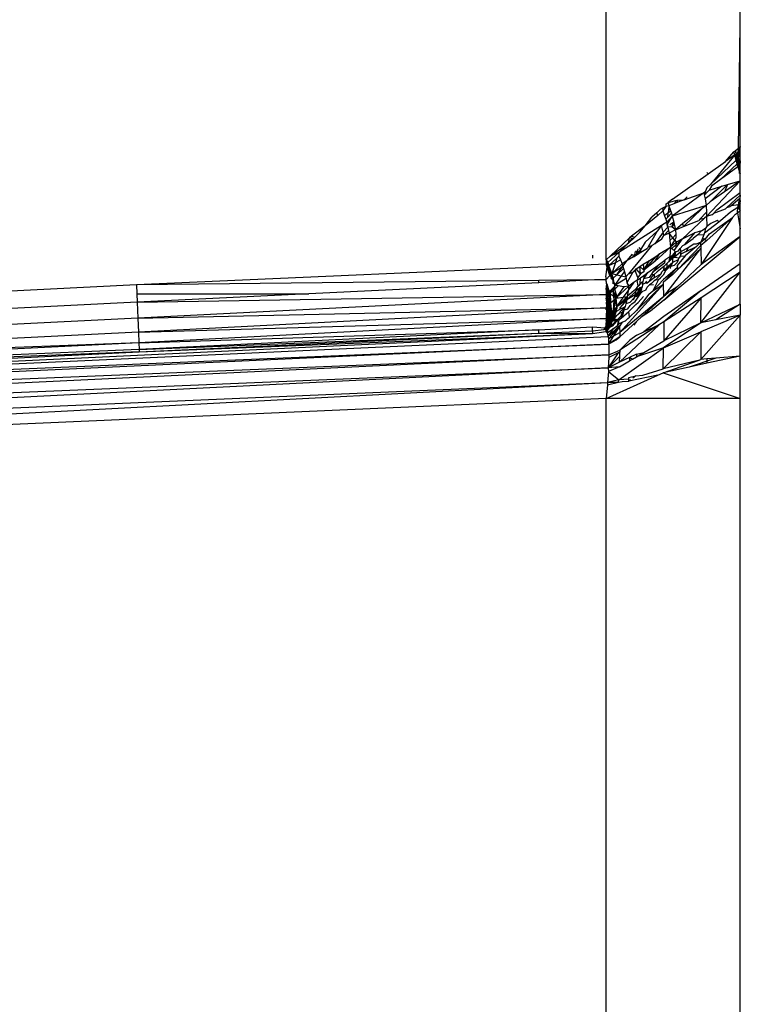
# Model space of a CAD drawing. Units: millimetres. Extents: x -1025 to 1025, y -712 to 712.
# Drawn here: x -80 to -69, y -77 to -62 of the extents above; entities that cross this region are included whole.
import ezdxf

# ---------------------------------------------------------------- set-up
doc = ezdxf.new("R2010")
doc.units = ezdxf.units.MM
doc.header["$LTSCALE"] = 5
doc.header["$MEASUREMENT"] = 0

msp = doc.modelspace()

# ---------------------------------------------------------------- linework, layer by layer
at = {"color": 7, "lineweight": 25, "true_color": 0xffffff}
for p, q in [((-71.433, -65.767), (-71.433, 1.348)), ((-69.433, -62.277), (-69.433, -44.008)), ((-69.462, -64.103), (-69.433, -62.277)), ((-69.433, -64.08), (-69.433, -62.277)), ((-69.504, -64.139), (-69.462, -64.103)), ((-69.462, -64.103), (-69.475, -64.176)), ((-69.434, -64.08), (-69.467, -64.26)), ((-69.462, -64.103), (-69.467, -64.26)), ((-69.433, -64.08), (-69.462, -64.103)), ((-69.433, -64.357), (-69.433, -64.08)), ((-69.514, -64.205), (-69.875, -64.646)), ((-69.653, -64.303), (-69.53, -64.162)), ((-69.514, -64.205), (-69.653, -64.303)), ((-69.53, -64.162), (-69.504, -64.139)), ((-69.514, -64.205), (-69.53, -64.162)), ((-69.514, -64.205), (-69.475, -64.176)), ((-69.503, -64.248), (-69.514, -64.205)), ((-69.504, -64.139), (-69.493, -64.283)), ((-69.467, -64.26), (-69.504, -64.139)), ((-69.493, -64.283), (-69.503, -64.248)), ((-69.495, -64.19), (-69.467, -64.381)), ((-69.433, -64.356), (-69.495, -64.19)), ((-69.433, -64.357), (-69.475, -64.176)), ((-69.913, -64.488), (-69.653, -64.303)), ((-69.493, -64.283), (-69.875, -64.646)), ((-69.727, -64.572), (-69.478, -64.337)), ((-69.469, -64.383), (-69.727, -64.572)), ((-69.467, -64.26), (-69.493, -64.283)), ((-69.478, -64.337), (-69.493, -64.283)), ((-69.467, -64.26), (-69.478, -64.337)), ((-69.452, -64.315), (-69.478, -64.337)), ((-69.469, -64.383), (-69.478, -64.337)), ((-69.469, -64.383), (-69.433, -64.49)), ((-69.467, -64.26), (-69.452, -64.315)), ((-69.467, -64.26), (-69.433, -64.298)), ((-69.433, -64.357), (-69.467, -64.381)), ((-69.452, -64.315), (-69.45, -64.482)), ((-69.433, -64.3), (-69.45, -64.482)), ((-69.433, -64.49), (-69.433, -64.357)), ((-70.443, -64.864), (-69.913, -64.488)), ((-69.933, -64.466), (-69.913, -64.488)), ((-69.433, -64.59), (-69.433, -64.49)), ((-69.707, -64.673), (-69.959, -64.861)), ((-69.433, -64.59), (-69.936, -65.121)), ((-69.875, -64.646), (-69.93, -64.698)), ((-69.863, -64.671), (-69.895, -64.731)), ((-69.895, -64.731), (-69.707, -64.673)), ((-69.624, -64.648), (-69.882, -64.904)), ((-69.727, -64.572), (-69.863, -64.671)), ((-69.707, -64.673), (-69.624, -64.648)), ((-69.433, -64.59), (-69.671, -64.756)), ((-69.624, -64.648), (-69.671, -64.756)), ((-69.624, -64.648), (-69.433, -64.59)), ((-69.433, -64.768), (-69.433, -64.59)), ((-69.976, -64.77), (-70.446, -65.117)), ((-70.27, -64.874), (-69.976, -64.77)), ((-70.223, -64.829), (-70.27, -64.874)), ((-69.951, -64.747), (-69.976, -64.77)), ((-69.949, -64.782), (-69.976, -64.77)), ((-69.976, -64.77), (-69.97, -64.801)), ((-69.951, -64.747), (-69.97, -64.801)), ((-69.97, -64.801), (-69.949, -64.782)), ((-69.97, -64.801), (-69.959, -64.861)), ((-69.93, -64.698), (-69.951, -64.747)), ((-69.949, -64.782), (-69.895, -64.731)), ((-69.671, -64.756), (-69.882, -64.904)), ((-69.785, -65.026), (-69.433, -64.768)), ((-69.64, -64.994), (-69.433, -64.804)), ((-69.433, -64.804), (-69.442, -64.854)), ((-69.433, -64.804), (-69.433, -64.768)), ((-70.544, -64.973), (-70.592, -64.999)), ((-70.544, -64.973), (-70.586, -65.04)), ((-70.543, -64.941), (-70.544, -64.973)), ((-70.496, -64.965), (-70.544, -64.973)), ((-70.543, -64.941), (-70.507, -64.913)), ((-70.443, -64.864), (-70.507, -64.913)), ((-70.507, -64.913), (-70.375, -64.88)), ((-70.507, -64.913), (-70.496, -64.965)), ((-70.496, -64.965), (-70.505, -65.033)), ((-70.425, -64.936), (-70.496, -64.965)), ((-70.496, -64.965), (-70.484, -65.002)), ((-69.943, -64.961), (-70.446, -65.117)), ((-70.375, -64.88), (-70.425, -64.936)), ((-70.364, -64.912), (-70.425, -64.936)), ((-70.375, -64.88), (-70.27, -64.874)), ((-70.364, -64.912), (-70.375, -64.88)), ((-70.27, -64.874), (-70.364, -64.912)), ((-69.943, -64.961), (-70.001, -65.006)), ((-69.959, -64.861), (-69.943, -64.961)), ((-69.882, -64.904), (-69.943, -64.961)), ((-69.943, -64.961), (-69.939, -65.057)), ((-69.587, -64.98), (-69.64, -64.994)), ((-69.567, -64.963), (-69.587, -64.98)), ((-69.58, -65.056), (-69.468, -64.983)), ((-69.442, -64.854), (-69.567, -64.963)), ((-69.46, -64.95), (-69.567, -64.963)), ((-69.477, -65.068), (-69.468, -64.983)), ((-69.477, -65.068), (-69.468, -64.983)), ((-69.433, -64.929), (-69.468, -64.983)), ((-69.468, -64.983), (-69.46, -64.95)), ((-69.468, -64.983), (-69.433, -65.033)), ((-69.468, -64.983), (-69.433, -65.034)), ((-69.433, -64.905), (-69.46, -64.95)), ((-69.46, -64.95), (-69.455, -64.921)), ((-69.433, -64.929), (-69.46, -64.95)), ((-69.46, -64.95), (-69.433, -64.971)), ((-69.458, -64.947), (-69.433, -64.905)), ((-69.453, -64.986), (-69.458, -64.947)), ((-69.433, -64.971), (-69.458, -64.947)), ((-69.455, -64.921), (-69.442, -64.854)), ((-69.433, -64.905), (-69.455, -64.921)), ((-69.442, -64.854), (-69.433, -64.905)), ((-69.433, -64.971), (-69.433, -64.905)), ((-69.433, -65.034), (-69.433, -64.971)), ((-70.661, -65.11), (-70.852, -65.261)), ((-70.679, -65.067), (-70.752, -65.135)), ((-70.626, -65.017), (-70.679, -65.067)), ((-70.661, -65.11), (-70.679, -65.067)), ((-70.586, -65.04), (-70.661, -65.11)), ((-70.592, -64.999), (-70.626, -65.017)), ((-70.592, -64.999), (-70.586, -65.04)), ((-70.586, -65.04), (-70.561, -65.114)), ((-70.511, -65.075), (-70.561, -65.114)), ((-70.561, -65.114), (-70.544, -65.165)), ((-70.446, -65.117), (-70.529, -65.209)), ((-70.521, -65.247), (-70.446, -65.117)), ((-70.519, -65.138), (-70.46, -65.073)), ((-70.511, -65.075), (-70.519, -65.138)), ((-70.505, -65.033), (-70.511, -65.075)), ((-70.47, -65.044), (-70.511, -65.075)), ((-70.484, -65.002), (-70.505, -65.033)), ((-70.484, -65.002), (-70.46, -65.073)), ((-70.46, -65.073), (-70.446, -65.117)), ((-70.446, -65.117), (-70.424, -65.209)), ((-70.001, -65.006), (-70.288, -65.23)), ((-70.001, -65.006), (-70.282, -65.273)), ((-69.939, -65.057), (-70.034, -65.163)), ((-69.936, -65.121), (-69.966, -65.149)), ((-69.939, -65.057), (-69.936, -65.121)), ((-69.856, -65.101), (-69.936, -65.121)), ((-69.936, -65.121), (-69.933, -65.273)), ((-69.856, -65.101), (-69.833, -65.077)), ((-69.661, -65.013), (-69.833, -65.077)), ((-69.833, -65.077), (-69.785, -65.026)), ((-69.693, -65.155), (-69.58, -65.056)), ((-69.661, -65.013), (-69.64, -64.994)), ((-69.55, -65.138), (-69.505, -65.089)), ((-69.505, -65.089), (-69.477, -65.068)), ((-69.477, -65.068), (-69.433, -65.034)), ((-69.477, -65.068), (-69.433, -65.308)), ((-69.433, -65.034), (-69.453, -64.986)), ((-69.433, -65.308), (-69.433, -65.034)), ((-70.609, -65.259), (-71.245, -65.658)), ((-70.852, -65.261), (-71.055, -65.416)), ((-70.929, -65.359), (-70.852, -65.261)), ((-70.852, -65.261), (-70.752, -65.135)), ((-70.609, -65.259), (-70.67, -65.34)), ((-70.529, -65.209), (-70.609, -65.259)), ((-70.583, -65.355), (-70.609, -65.259)), ((-70.544, -65.165), (-70.519, -65.138)), ((-70.544, -65.165), (-70.529, -65.209)), ((-70.529, -65.209), (-70.513, -65.28)), ((-70.521, -65.247), (-70.529, -65.209)), ((-70.513, -65.28), (-70.521, -65.247)), ((-70.452, -65.276), (-70.513, -65.28)), ((-70.424, -65.209), (-70.484, -65.248)), ((-70.452, -65.276), (-70.424, -65.209)), ((-70.418, -65.239), (-70.452, -65.276)), ((-70.401, -65.322), (-70.452, -65.276)), ((-70.424, -65.209), (-70.418, -65.239)), ((-70.418, -65.239), (-70.401, -65.322)), ((-70.288, -65.23), (-70.401, -65.322)), ((-70.401, -65.322), (-70.282, -65.273)), ((-69.966, -65.149), (-70.293, -65.458)), ((-70.282, -65.273), (-70.288, -65.23)), ((-70.282, -65.273), (-70.051, -65.183)), ((-70.034, -65.163), (-70.051, -65.183)), ((-70.034, -65.163), (-69.966, -65.149)), ((-69.55, -65.138), (-70.018, -65.837)), ((-69.968, -65.365), (-69.754, -65.201)), ((-69.933, -65.273), (-69.953, -65.298)), ((-69.55, -65.138), (-69.933, -65.479)), ((-69.87, -65.226), (-69.933, -65.273)), ((-69.891, -65.381), (-69.55, -65.138)), ((-69.776, -65.183), (-69.87, -65.226)), ((-69.754, -65.201), (-69.776, -65.183)), ((-69.754, -65.201), (-69.693, -65.155)), ((-71.055, -65.416), (-71.084, -65.442)), ((-71.055, -65.416), (-71.006, -65.43)), ((-70.929, -65.359), (-71.006, -65.43)), ((-70.85, -65.507), (-70.67, -65.34)), ((-70.67, -65.34), (-70.804, -65.573)), ((-70.583, -65.355), (-70.707, -65.529)), ((-70.608, -65.468), (-70.572, -65.406)), ((-70.513, -65.28), (-70.583, -65.355)), ((-70.572, -65.406), (-70.583, -65.355)), ((-70.502, -65.331), (-70.572, -65.406)), ((-70.494, -65.37), (-70.572, -65.406)), ((-70.572, -66.369), (-69.433, -65.423)), ((-70.513, -65.28), (-70.502, -65.331)), ((-70.502, -65.331), (-70.494, -65.37)), ((-70.401, -65.322), (-70.494, -65.37)), ((-70.44, -65.439), (-70.494, -65.37)), ((-70.494, -65.37), (-70.482, -65.483)), ((-70.396, -65.393), (-70.44, -65.439)), ((-70.401, -65.322), (-70.396, -65.393)), ((-70.396, -65.393), (-70.392, -65.448)), ((-70.293, -65.458), (-70.106, -65.364)), ((-70.262, -65.542), (-70.106, -65.364)), ((-70.106, -65.364), (-70.007, -65.332)), ((-70.064, -65.395), (-70.104, -65.425)), ((-70.007, -65.332), (-70.064, -65.395)), ((-70.064, -65.395), (-69.977, -65.392)), ((-69.433, -65.423), (-70.018, -65.837)), ((-70.007, -65.332), (-69.953, -65.298)), ((-69.987, -65.422), (-69.995, -65.448)), ((-69.968, -65.365), (-69.987, -65.422)), ((-69.977, -65.392), (-69.987, -65.422)), ((-69.968, -65.365), (-69.977, -65.392)), ((-69.953, -65.298), (-69.968, -65.365)), ((-69.933, -65.433), (-69.891, -65.381)), ((-69.433, -65.423), (-69.433, -65.308)), ((-69.433, -65.822), (-69.433, -65.423)), ((-71.084, -65.442), (-71.374, -65.712)), ((-71.374, -65.712), (-71.12, -65.537)), ((-71.12, -65.537), (-71.245, -65.658)), ((-71.101, -65.519), (-71.12, -65.537)), ((-71.006, -65.43), (-71.101, -65.519)), ((-71.101, -65.519), (-71.084, -65.442)), ((-70.749, -65.555), (-71.099, -65.977)), ((-71.054, -65.456), (-71.094, -65.512)), ((-71.054, -65.456), (-71.068, -65.428)), ((-71.022, -65.446), (-71.054, -65.456)), ((-70.85, -65.507), (-70.922, -65.621)), ((-70.804, -65.573), (-70.749, -65.555)), ((-70.707, -65.529), (-70.749, -65.555)), ((-70.608, -65.468), (-70.707, -65.529)), ((-70.44, -65.439), (-70.482, -65.483)), ((-70.482, -65.483), (-70.475, -65.578)), ((-70.475, -65.578), (-70.411, -65.477)), ((-70.475, -65.578), (-70.388, -65.506)), ((-70.392, -65.548), (-70.451, -65.602)), ((-70.411, -65.477), (-70.44, -65.439)), ((-70.411, -65.477), (-70.392, -65.448)), ((-70.411, -65.477), (-70.388, -65.506)), ((-70.396, -65.597), (-70.293, -65.458)), ((-70.392, -65.548), (-70.396, -65.597)), ((-70.293, -65.458), (-70.392, -65.548)), ((-70.388, -65.506), (-70.392, -65.548)), ((-70.293, -65.458), (-70.388, -65.506)), ((-70.02, -65.557), (-70.37, -65.92)), ((-70.289, -65.557), (-70.331, -65.598)), ((-70.289, -65.557), (-70.262, -65.542)), ((-70.262, -65.542), (-70.135, -65.449)), ((-70.086, -65.569), (-70.254, -65.707)), ((-70.238, -65.644), (-70.086, -65.569)), ((-70.128, -65.536), (-70.209, -65.59)), ((-70.104, -65.425), (-70.135, -65.449)), ((-70.093, -65.534), (-70.128, -65.536)), ((-70.021, -65.504), (-70.093, -65.534)), ((-70.086, -65.569), (-70.066, -65.552)), ((-70.021, -65.504), (-70.066, -65.552)), ((-70.021, -65.504), (-69.933, -65.433)), ((-69.995, -65.448), (-70.021, -65.504)), ((-70.02, -65.557), (-70.021, -65.504)), ((-69.933, -65.479), (-70.02, -65.557)), ((-70.02, -65.557), (-70.02, -65.598)), ((-69.995, -65.448), (-69.933, -65.479)), ((-71.633, -65.701), (-71.633, -65.742)), ((-71.374, -65.712), (-71.433, -65.767)), ((-71.245, -65.658), (-71.408, -65.81)), ((-71.245, -65.658), (-71.374, -65.712)), ((-71.242, -65.715), (-71.273, -65.744)), ((-71.245, -65.658), (-71.242, -65.715)), ((-71.242, -65.715), (-71.218, -65.771)), ((-71.118, -65.781), (-71.04, -65.685)), ((-71.04, -65.685), (-71.027, -65.725)), ((-70.922, -65.621), (-71.027, -65.725)), ((-71.027, -65.725), (-70.913, -65.656)), ((-71.012, -65.716), (-70.996, -65.644)), ((-70.969, -65.684), (-70.985, -65.634)), ((-70.969, -65.684), (-70.953, -65.604)), ((-70.922, -65.621), (-70.969, -65.684)), ((-70.922, -65.621), (-70.933, -65.585)), ((-70.922, -65.621), (-70.927, -65.664)), ((-70.913, -65.656), (-70.922, -65.621)), ((-70.913, -65.656), (-70.818, -65.597)), ((-70.691, -65.717), (-70.87, -65.921)), ((-70.804, -65.573), (-70.818, -65.597)), ((-70.787, -65.778), (-70.691, -65.717)), ((-70.475, -65.578), (-70.705, -65.794)), ((-70.705, -65.794), (-70.63, -65.677)), ((-70.691, -65.717), (-70.63, -65.677)), ((-70.63, -65.677), (-70.475, -65.578)), ((-70.572, -66.315), (-70.02, -65.598)), ((-70.405, -65.678), (-70.501, -65.799)), ((-70.4, -65.651), (-70.49, -65.749)), ((-70.49, -65.749), (-70.405, -65.678)), ((-70.475, -65.578), (-70.485, -65.722)), ((-70.485, -65.722), (-70.437, -65.701)), ((-70.451, -65.602), (-70.475, -65.578)), ((-70.4, -65.651), (-70.451, -65.602)), ((-70.437, -65.701), (-70.4, -65.651)), ((-70.421, -65.631), (-70.396, -65.597)), ((-70.421, -65.631), (-70.4, -65.651)), ((-70.316, -65.646), (-70.416, -65.728)), ((-70.405, -65.678), (-70.416, -65.728)), ((-70.4, -65.651), (-70.405, -65.678)), ((-70.4, -65.651), (-70.355, -65.635)), ((-70.254, -65.707), (-70.372, -65.855)), ((-70.37, -65.92), (-70.02, -65.598)), ((-70.355, -65.635), (-70.331, -65.598)), ((-70.33, -65.713), (-70.343, -65.741)), ((-70.316, -65.646), (-70.331, -65.598)), ((-70.32, -65.685), (-70.33, -65.713)), ((-70.33, -65.713), (-70.254, -65.707)), ((-70.238, -65.644), (-70.32, -65.685)), ((-70.32, -65.685), (-70.316, -65.646)), ((-70.209, -65.59), (-70.316, -65.646)), ((-70.209, -65.59), (-70.238, -65.644)), ((-70.02, -65.598), (-70.018, -65.837)), ((-71.434, -65.835), (-78.432, -66.141)), ((-71.433, -65.767), (-71.434, -65.835)), ((-71.434, -65.835), (-71.408, -65.81)), ((-71.41, -65.812), (-71.434, -65.835)), ((-71.418, -65.879), (-71.434, -65.835)), ((-71.433, -65.767), (-71.41, -65.812)), ((-71.433, -65.767), (-71.408, -65.81)), ((-71.418, -65.879), (-71.408, -65.81)), ((-71.39, -65.854), (-71.418, -65.879)), ((-71.41, -65.812), (-71.368, -65.998)), ((-71.408, -65.81), (-71.39, -65.854)), ((-71.273, -65.744), (-71.39, -65.854)), ((-71.39, -65.854), (-71.293, -65.807)), ((-71.348, -65.974), (-71.39, -65.854)), ((-71.293, -65.807), (-71.348, -65.974)), ((-71.194, -65.828), (-71.348, -65.974)), ((-71.348, -65.974), (-71.184, -65.863)), ((-71.273, -65.744), (-71.293, -65.807)), ((-71.293, -65.807), (-71.218, -65.771)), ((-71.275, -65.991), (-71.184, -65.863)), ((-71.218, -65.771), (-71.194, -65.828)), ((-71.118, -65.781), (-71.194, -65.828)), ((-71.194, -65.828), (-71.174, -65.896)), ((-71.184, -65.863), (-71.118, -65.781)), ((-71.027, -65.725), (-71.118, -65.781)), ((-70.93, -65.869), (-70.879, -65.836)), ((-70.879, -65.836), (-70.787, -65.778)), ((-70.879, -65.836), (-70.87, -65.921)), ((-70.87, -65.921), (-70.787, -65.778)), ((-70.705, -65.794), (-70.87, -65.921)), ((-70.811, -65.958), (-70.658, -65.847)), ((-70.564, -65.818), (-70.74, -65.96)), ((-70.658, -65.847), (-70.74, -65.96)), ((-70.658, -65.847), (-70.559, -65.775)), ((-70.529, -65.824), (-70.574, -65.867)), ((-70.559, -65.775), (-70.564, -65.818)), ((-70.485, -65.722), (-70.559, -65.775)), ((-70.449, -65.827), (-70.55, -65.934)), ((-70.442, -65.808), (-70.533, -65.898)), ((-70.449, -65.827), (-70.533, -65.898)), ((-70.5, -65.796), (-70.529, -65.824)), ((-70.529, -65.824), (-70.526, -65.879)), ((-70.526, -65.879), (-70.442, -65.808)), ((-70.526, -65.879), (-70.466, -65.863)), ((-70.445, -65.751), (-70.5, -65.796)), ((-70.494, -65.766), (-70.5, -65.796)), ((-70.485, -65.722), (-70.494, -65.766)), ((-70.494, -65.766), (-70.445, -65.751)), ((-70.473, -65.899), (-70.466, -65.863)), ((-70.442, -65.808), (-70.466, -65.863)), ((-70.466, -65.863), (-70.414, -65.847)), ((-70.416, -65.728), (-70.445, -65.751)), ((-70.445, -65.751), (-70.442, -65.808)), ((-70.357, -65.77), (-70.442, -65.808)), ((-70.416, -65.728), (-70.343, -65.741)), ((-70.374, -65.807), (-70.414, -65.847)), ((-70.357, -65.77), (-70.374, -65.807)), ((-70.372, -65.855), (-70.371, -65.881)), ((-70.372, -65.855), (-70.37, -65.92)), ((-70.357, -65.77), (-70.343, -65.741)), ((-70.279, -66.088), (-70.018, -65.837)), ((-70.017, -66.227), (-69.433, -65.822)), ((-69.433, -65.954), (-69.433, -65.822)), ((-71.376, -66), (-71.439, -66.065)), ((-71.436, -66.021), (-71.418, -65.879)), ((-71.348, -65.974), (-71.418, -65.879)), ((-71.376, -66), (-71.418, -65.879)), ((-71.348, -65.974), (-71.376, -66)), ((-71.376, -66), (-71.329, -66.041)), ((-71.344, -65.974), (-71.368, -65.998)), ((-71.293, -66.152), (-71.368, -65.998)), ((-71.355, -66.045), (-71.348, -65.974)), ((-71.348, -65.974), (-71.275, -65.991)), ((-71.329, -66.041), (-71.348, -65.974)), ((-71.275, -65.991), (-71.329, -66.041)), ((-71.305, -66.15), (-71.202, -66.007)), ((-71.174, -65.896), (-71.275, -65.991)), ((-71.275, -65.991), (-71.202, -66.007)), ((-71.202, -66.007), (-71.159, -65.946)), ((-71.202, -66.007), (-71.139, -66.021)), ((-71.174, -65.896), (-71.159, -65.946)), ((-71.159, -65.946), (-71.139, -66.021)), ((-71.099, -65.977), (-71.139, -66.021)), ((-71.035, -65.952), (-71.126, -66.11)), ((-71.099, -65.977), (-71.035, -65.952)), ((-70.984, -65.904), (-71.035, -65.952)), ((-71.035, -65.952), (-71.002, -65.93)), ((-71.002, -65.93), (-70.984, -65.904)), ((-70.961, -66.033), (-71.002, -65.93)), ((-70.984, -65.904), (-70.93, -65.869)), ((-70.919, -65.98), (-70.984, -65.904)), ((-70.919, -65.98), (-70.961, -66.033)), ((-70.87, -65.921), (-70.93, -65.869)), ((-70.919, -65.98), (-70.93, -65.869)), ((-70.921, -66.037), (-70.871, -66.001)), ((-70.87, -65.948), (-70.919, -65.98)), ((-70.873, -66.052), (-70.811, -65.958)), ((-70.871, -66.001), (-70.873, -66.052)), ((-70.871, -66.001), (-70.811, -65.958)), ((-70.87, -65.921), (-70.87, -65.948)), ((-70.768, -65.999), (-70.79, -66.03)), ((-70.74, -65.96), (-70.768, -65.999)), ((-70.719, -65.989), (-70.768, -65.999)), ((-70.719, -65.989), (-70.755, -66.028)), ((-70.674, -65.95), (-70.719, -65.989)), ((-70.719, -65.989), (-70.718, -66.035)), ((-70.612, -65.977), (-70.718, -66.035)), ((-70.694, -66.065), (-70.612, -65.977)), ((-70.574, -65.867), (-70.674, -65.95)), ((-70.584, -65.996), (-70.622, -66.037)), ((-70.612, -65.977), (-70.601, -65.95)), ((-70.601, -65.95), (-70.579, -65.922)), ((-70.55, -65.934), (-70.584, -65.996)), ((-70.574, -65.867), (-70.579, -65.922)), ((-70.526, -65.879), (-70.579, -65.922)), ((-70.371, -65.881), (-70.579, -66.061)), ((-70.579, -65.922), (-70.538, -65.908)), ((-70.55, -65.934), (-70.579, -65.922)), ((-70.577, -66.102), (-70.371, -65.881)), ((-70.436, -65.988), (-70.577, -66.102)), ((-70.526, -65.879), (-70.55, -65.934)), ((-70.55, -65.934), (-70.538, -65.908)), ((-70.538, -65.908), (-70.526, -65.879)), ((-70.37, -65.92), (-70.436, -65.988)), ((-70.019, -66.707), (-69.433, -65.954)), ((-69.433, -65.954), (-70.018, -66.333)), ((-69.433, -66.428), (-69.433, -65.954)), ((-78.432, -66.141), (-91.378, -66.788)), ((-72.433, -66.076), (-78.432, -66.141)), ((-78.432, -66.141), (-78.426, -66.277)), ((-72.433, -66.113), (-75.863, -66.277)), ((-71.605, -66.067), (-72.433, -66.076)), ((-71.605, -66.067), (-72.433, -66.113)), ((-72.433, -66.113), (-72.433, -66.076)), ((-71.439, -66.065), (-71.605, -66.067)), ((-71.436, -66.021), (-71.439, -66.065)), ((-71.423, -66.127), (-71.439, -66.065)), ((-71.437, -66.065), (-71.414, -66.27)), ((-71.434, -66.213), (-71.423, -66.127)), ((-71.4, -66.237), (-71.423, -66.127)), ((-71.423, -66.258), (-71.423, -66.127)), ((-71.423, -66.127), (-71.388, -66.245)), ((-71.329, -66.041), (-71.35, -66.061)), ((-71.329, -66.041), (-71.332, -66.128)), ((-71.305, -66.15), (-71.329, -66.041)), ((-71.326, -66.225), (-71.305, -66.15)), ((-71.305, -66.15), (-71.318, -66.177)), ((-71.293, -66.152), (-71.318, -66.177)), ((-71.135, -66.047), (-71.305, -66.15)), ((-71.254, -66.158), (-71.305, -66.15)), ((-71.297, -66.199), (-71.305, -66.15)), ((-70.576, -66.133), (-71.229, -66.851)), ((-71.139, -66.021), (-71.135, -66.047)), ((-71.135, -66.047), (-71.126, -66.11)), ((-71.126, -66.11), (-71.096, -66.163)), ((-71.105, -66.229), (-71.014, -66.104)), ((-71.014, -66.104), (-71.096, -66.163)), ((-70.972, -66.073), (-71.014, -66.104)), ((-70.576, -66.133), (-70.98, -66.522)), ((-70.961, -66.033), (-70.972, -66.073)), ((-70.972, -66.073), (-70.921, -66.037)), ((-70.955, -66.162), (-70.972, -66.073)), ((-70.924, -66.126), (-70.955, -66.162)), ((-70.924, -66.126), (-70.921, -66.037)), ((-70.879, -66.091), (-70.924, -66.126)), ((-70.888, -66.139), (-70.894, -66.174)), ((-70.888, -66.139), (-70.879, -66.091)), ((-70.851, -66.115), (-70.888, -66.139)), ((-70.879, -66.091), (-70.873, -66.052)), ((-70.79, -66.03), (-70.873, -66.052)), ((-70.831, -66.087), (-70.851, -66.115)), ((-70.825, -66.121), (-70.851, -66.115)), ((-70.794, -66.096), (-70.825, -66.121)), ((-70.785, -66.142), (-70.819, -66.177)), ((-70.755, -66.028), (-70.794, -66.096)), ((-70.718, -66.035), (-70.794, -66.096)), ((-70.755, -66.12), (-70.785, -66.142)), ((-70.785, -66.142), (-70.729, -66.138)), ((-70.719, -66.084), (-70.755, -66.12)), ((-70.579, -66.061), (-70.735, -66.229)), ((-70.65, -66.064), (-70.735, -66.229)), ((-70.735, -66.229), (-70.576, -66.133)), ((-70.694, -66.065), (-70.719, -66.084)), ((-70.694, -66.065), (-70.65, -66.064)), ((-70.65, -66.064), (-70.622, -66.037)), ((-70.576, -66.133), (-70.577, -66.102)), ((-70.572, -66.315), (-70.576, -66.133)), ((-70.366, -66.162), (-70.279, -66.088)), ((-78.426, -66.277), (-78.42, -66.4)), ((-78.426, -66.277), (-75.863, -66.277)), ((-75.863, -66.277), (-78.42, -66.4)), ((-78.42, -66.4), (-71.432, -66.287)), ((-71.432, -66.287), (-78.41, -66.64)), ((-71.434, -66.213), (-71.432, -66.287)), ((-71.423, -66.258), (-71.432, -66.308)), ((-71.432, -66.287), (-71.392, -66.449)), ((-71.432, -66.287), (-71.429, -66.485)), ((-71.4, -66.237), (-71.423, -66.258)), ((-71.416, -66.307), (-71.423, -66.258)), ((-71.416, -66.307), (-71.4, -66.237)), ((-71.393, -66.286), (-71.416, -66.307)), ((-71.388, -66.245), (-71.414, -66.27)), ((-71.402, -66.192), (-71.4, -66.237)), ((-71.393, -66.286), (-71.4, -66.237)), ((-71.393, -66.286), (-71.386, -66.243)), ((-71.366, -66.416), (-71.393, -66.286)), ((-71.384, -66.431), (-71.393, -66.286)), ((-71.388, -66.245), (-71.392, -66.449)), ((-71.318, -66.177), (-71.388, -66.245)), ((-71.388, -66.245), (-71.366, -66.423)), ((-71.388, -66.245), (-71.376, -66.271)), ((-71.376, -66.271), (-71.381, -66.238)), ((-71.345, -66.204), (-71.376, -66.271)), ((-71.326, -66.225), (-71.376, -66.271)), ((-71.376, -66.271), (-71.319, -66.31)), ((-71.366, -66.416), (-71.376, -66.271)), ((-71.37, -66.245), (-71.366, -66.423)), ((-71.326, -66.225), (-71.331, -66.19)), ((-71.318, -66.177), (-71.326, -66.225)), ((-71.297, -66.199), (-71.326, -66.225)), ((-71.286, -66.342), (-71.326, -66.225)), ((-71.319, -66.31), (-71.326, -66.225)), ((-71.318, -66.177), (-71.269, -66.329)), ((-71.254, -66.158), (-71.297, -66.199)), ((-71.286, -66.342), (-71.297, -66.199)), ((-71.096, -66.163), (-71.286, -66.342)), ((-71.167, -66.17), (-71.286, -66.342)), ((-71.167, -66.17), (-71.254, -66.158)), ((-71.174, -66.323), (-71.105, -66.229)), ((-71.096, -66.163), (-71.167, -66.17)), ((-70.987, -66.233), (-71.124, -66.363)), ((-70.999, -66.291), (-71.124, -66.363)), ((-71.016, -66.225), (-71.118, -66.314)), ((-71.105, -66.229), (-71.118, -66.314)), ((-71.096, -66.163), (-71.105, -66.229)), ((-70.977, -66.188), (-71.016, -66.225)), ((-71.011, -66.328), (-70.957, -66.268)), ((-71.011, -66.328), (-70.999, -66.291)), ((-70.945, -66.231), (-70.999, -66.291)), ((-70.999, -66.291), (-70.987, -66.233)), ((-70.917, -66.266), (-70.999, -66.291)), ((-70.957, -66.268), (-70.999, -66.291)), ((-70.987, -66.233), (-70.977, -66.188)), ((-70.962, -66.21), (-70.987, -66.233)), ((-70.796, -66.279), (-70.98, -66.522)), ((-70.979, -66.322), (-70.957, -66.268)), ((-70.977, -66.188), (-70.955, -66.162)), ((-70.962, -66.21), (-70.977, -66.188)), ((-70.975, -66.353), (-70.917, -66.266)), ((-70.905, -66.212), (-70.969, -66.313)), ((-70.936, -66.185), (-70.962, -66.21)), ((-70.945, -66.231), (-70.962, -66.21)), ((-70.957, -66.268), (-70.894, -66.174)), ((-70.905, -66.212), (-70.957, -66.268)), ((-70.957, -66.268), (-70.945, -66.231)), ((-70.936, -66.185), (-70.945, -66.231)), ((-70.905, -66.212), (-70.945, -66.231)), ((-70.894, -66.174), (-70.936, -66.185)), ((-70.917, -66.266), (-70.905, -66.212)), ((-70.89, -66.242), (-70.917, -66.266)), ((-70.905, -66.212), (-70.894, -66.174)), ((-70.839, -66.219), (-70.89, -66.242)), ((-70.839, -66.219), (-70.819, -66.177)), ((-70.796, -66.279), (-70.735, -66.229)), ((-70.572, -66.369), (-70.366, -66.162)), ((-70.017, -66.227), (-70.572, -66.692)), ((-70.473, -66.23), (-70.572, -66.315)), ((-70.017, -66.227), (-70.571, -66.611)), ((-70.473, -66.23), (-70.366, -66.162)), ((-78.42, -66.4), (-91.364, -67.046)), ((-78.42, -66.4), (-78.41, -66.64)), ((-71.407, -66.452), (-71.431, -66.34)), ((-71.43, -66.398), (-71.426, -66.47)), ((-71.392, -66.449), (-71.429, -66.485)), ((-71.384, -66.431), (-71.416, -66.307)), ((-71.407, -66.452), (-71.416, -66.307)), ((-71.384, -66.431), (-71.407, -66.452)), ((-71.392, -66.449), (-71.397, -66.59)), ((-71.384, -66.431), (-71.395, -66.58)), ((-71.392, -66.449), (-71.366, -66.416)), ((-71.366, -66.423), (-71.392, -66.449)), ((-71.392, -66.449), (-71.37, -66.563)), ((-71.354, -66.549), (-71.392, -66.449)), ((-71.377, -66.564), (-71.384, -66.431)), ((-71.366, -66.423), (-71.37, -66.563)), ((-71.315, -66.369), (-71.366, -66.416)), ((-71.366, -66.416), (-71.354, -66.549)), ((-71.354, -66.549), (-71.366, -66.423)), ((-71.286, -66.342), (-71.325, -66.517)), ((-71.325, -66.517), (-71.315, -66.369)), ((-71.319, -66.31), (-71.286, -66.342)), ((-71.315, -66.369), (-71.319, -66.31)), ((-71.286, -66.342), (-71.315, -66.369)), ((-71.286, -66.342), (-71.315, -66.369)), ((-71.269, -66.329), (-71.294, -66.354)), ((-71.272, -66.467), (-71.294, -66.354)), ((-71.286, -66.342), (-71.174, -66.323)), ((-71.286, -66.342), (-71.272, -66.467)), ((-71.118, -66.314), (-71.272, -66.467)), ((-71.272, -66.467), (-71.174, -66.323)), ((-71.12, -66.339), (-71.272, -66.467)), ((-71.124, -66.363), (-71.272, -66.467)), ((-70.572, -66.315), (-71.229, -66.851)), ((-71.124, -66.363), (-71.226, -66.484)), ((-71.174, -66.323), (-71.118, -66.314)), ((-71.139, -66.424), (-71.148, -66.463)), ((-71.124, -66.363), (-71.139, -66.424)), ((-71.081, -66.403), (-71.139, -66.424)), ((-71.118, -66.314), (-71.124, -66.363)), ((-71.109, -66.5), (-71.074, -66.451)), ((-70.988, -66.434), (-71.094, -66.537)), ((-71.081, -66.403), (-71.011, -66.328)), ((-71.048, -66.425), (-71.074, -66.451)), ((-71.048, -66.425), (-71, -66.391)), ((-71.027, -66.365), (-71.011, -66.328)), ((-71, -66.391), (-70.975, -66.353)), ((-70.988, -66.434), (-70.955, -66.407)), ((-70.874, -66.317), (-70.955, -66.407)), ((-70.572, -66.315), (-70.912, -66.625)), ((-70.572, -66.369), (-70.77, -66.534)), ((-70.018, -66.333), (-70.575, -66.977)), ((-70.018, -66.333), (-70.572, -66.692)), ((-70.019, -66.707), (-70.018, -66.333)), ((-70.019, -66.707), (-69.433, -66.428)), ((-69.433, -66.428), (-69.799, -66.665)), ((-69.433, -66.428), (-69.433, -66.595)), ((-78.41, -66.64), (-71.429, -66.485)), ((-71.429, -66.485), (-78.401, -66.847)), ((-71.429, -66.485), (-71.431, -66.645)), ((-71.431, -66.675), (-71.395, -66.58)), ((-71.397, -66.59), (-71.431, -66.645)), ((-71.407, -66.452), (-71.43, -66.573)), ((-71.43, -66.513), (-71.426, -66.47)), ((-71.429, -66.485), (-71.397, -66.59)), ((-71.407, -66.452), (-71.426, -66.47)), ((-71.42, -66.687), (-71.377, -66.564)), ((-71.42, -66.687), (-71.395, -66.58)), ((-71.419, -66.601), (-71.407, -66.452)), ((-71.395, -66.58), (-71.419, -66.601)), ((-71.373, -66.59), (-71.409, -66.665)), ((-71.395, -66.58), (-71.407, -66.452)), ((-71.402, -66.671), (-71.377, -66.564)), ((-71.37, -66.563), (-71.4, -66.616)), ((-71.373, -66.59), (-71.4, -66.616)), ((-71.397, -66.59), (-71.4, -66.616)), ((-71.37, -66.563), (-71.397, -66.59)), ((-71.308, -66.567), (-71.387, -66.701)), ((-71.358, -66.575), (-71.382, -66.638)), ((-71.382, -66.638), (-71.373, -66.59)), ((-71.325, -66.517), (-71.377, -66.564)), ((-71.377, -66.564), (-71.354, -66.549)), ((-71.354, -66.549), (-71.373, -66.59)), ((-71.373, -66.59), (-71.37, -66.563)), ((-71.3, -66.518), (-71.366, -66.623)), ((-71.308, -66.567), (-71.366, -66.623)), ((-71.358, -66.575), (-71.366, -66.623)), ((-71.319, -66.596), (-71.362, -66.661)), ((-71.297, -66.492), (-71.358, -66.575)), ((-71.3, -66.518), (-71.358, -66.575)), ((-71.354, -66.549), (-71.358, -66.575)), ((-71.325, -66.517), (-71.354, -66.549)), ((-71.295, -66.489), (-71.349, -66.623)), ((-71.319, -66.596), (-71.349, -66.623)), ((-71.349, -66.623), (-71.319, -66.596)), ((-71.308, -66.567), (-71.329, -66.644)), ((-71.295, -66.489), (-71.325, -66.517)), ((-71.295, -66.489), (-71.325, -66.517)), ((-71.319, -66.596), (-71.325, -66.517)), ((-71.283, -66.541), (-71.319, -66.596)), ((-71.319, -66.596), (-71.291, -66.573)), ((-71.319, -66.596), (-71.303, -66.619)), ((-71.148, -66.463), (-71.31, -66.636)), ((-71.275, -66.493), (-71.308, -66.567)), ((-71.308, -66.567), (-71.3, -66.518)), ((-71.283, -66.541), (-71.308, -66.567)), ((-71.308, -66.567), (-71.303, -66.619)), ((-71.303, -66.619), (-71.226, -66.559)), ((-71.303, -66.619), (-71.291, -66.573)), ((-71.272, -66.467), (-71.3, -66.518)), ((-71.297, -66.492), (-71.3, -66.518)), ((-71.275, -66.493), (-71.3, -66.518)), ((-71.272, -66.467), (-71.297, -66.492)), ((-71.295, -66.489), (-71.272, -66.467)), ((-71.295, -66.489), (-71.283, -66.541)), ((-71.291, -66.573), (-71.283, -66.541)), ((-71.23, -66.511), (-71.283, -66.541)), ((-71.272, -66.467), (-71.275, -66.493)), ((-71.226, -66.484), (-71.23, -66.511)), ((-71.226, -66.484), (-71.2, -66.493)), ((-71.226, -66.559), (-71.186, -66.549)), ((-71.206, -66.638), (-71.094, -66.537)), ((-71.206, -66.603), (-71.186, -66.549)), ((-71.206, -66.638), (-71.184, -66.583)), ((-71.2, -66.493), (-71.148, -66.463)), ((-71.186, -66.549), (-71.168, -66.514)), ((-71.184, -66.583), (-71.186, -66.549)), ((-71.168, -66.514), (-71.184, -66.583)), ((-71.148, -66.463), (-71.168, -66.514)), ((-71.168, -66.514), (-71.109, -66.5)), ((-71.084, -66.622), (-71.094, -66.537)), ((-70.98, -66.522), (-71.084, -66.622)), ((-70.77, -66.534), (-70.912, -66.625)), ((-70.023, -67.254), (-69.433, -66.595)), ((-69.433, -66.595), (-70.02, -66.844)), ((-69.433, -66.595), (-69.799, -66.665)), ((-69.433, -67.203), (-69.433, -66.595)), ((-78.41, -66.64), (-91.35, -67.287)), ((-78.41, -66.64), (-78.401, -66.847)), ((-78.401, -66.847), (-71.431, -66.645)), ((-71.431, -66.645), (-78.394, -67.006)), ((-71.463, -66.809), (-71.395, -66.736)), ((-71.449, -66.784), (-71.362, -66.661)), ((-71.395, -66.736), (-71.449, -66.784)), ((-71.355, -66.731), (-71.439, -66.837)), ((-71.431, -66.645), (-71.437, -66.761)), ((-71.403, -66.716), (-71.437, -66.761)), ((-71.41, -66.734), (-71.437, -66.761)), ((-71.433, -66.75), (-71.415, -66.709)), ((-71.431, -66.655), (-71.419, -66.601)), ((-71.4, -66.616), (-71.431, -66.645)), ((-71.409, -66.665), (-71.431, -66.645)), ((-71.409, -66.665), (-71.431, -66.743)), ((-71.402, -66.671), (-71.431, -66.722)), ((-71.431, -66.719), (-71.42, -66.687)), ((-71.431, -66.743), (-71.403, -66.716)), ((-71.41, -66.734), (-71.424, -66.77)), ((-71.362, -66.661), (-71.415, -66.709)), ((-71.415, -66.709), (-71.402, -66.671)), ((-71.413, -66.811), (-71.267, -66.663)), ((-71.387, -66.701), (-71.41, -66.734)), ((-71.4, -66.616), (-71.409, -66.665)), ((-71.382, -66.638), (-71.409, -66.665)), ((-71.403, -66.716), (-71.409, -66.665)), ((-71.409, -66.76), (-71.365, -66.708)), ((-71.378, -66.732), (-71.409, -66.76)), ((-71.409, -66.76), (-71.395, -66.736)), ((-71.35, -66.697), (-71.408, -66.755)), ((-71.394, -66.719), (-71.408, -66.755)), ((-71.366, -66.623), (-71.403, -66.716)), ((-71.382, -66.638), (-71.403, -66.716)), ((-71.349, -66.623), (-71.402, -66.671)), ((-71.362, -66.661), (-71.402, -66.671)), ((-71.395, -66.736), (-71.332, -66.633)), ((-71.395, -66.736), (-71.362, -66.661)), ((-71.365, -66.708), (-71.395, -66.736)), ((-71.329, -66.644), (-71.394, -66.719)), ((-71.335, -66.662), (-71.394, -66.719)), ((-71.394, -66.719), (-71.35, -66.697)), ((-71.387, -66.701), (-71.366, -66.623)), ((-71.329, -66.644), (-71.387, -66.701)), ((-71.35, -66.697), (-71.381, -66.757)), ((-71.355, -66.731), (-71.381, -66.757)), ((-71.378, -66.732), (-71.381, -66.778)), ((-71.378, -66.732), (-71.365, -66.708)), ((-71.365, -66.708), (-71.349, -66.623)), ((-71.324, -66.671), (-71.365, -66.708)), ((-71.362, -66.661), (-71.349, -66.623)), ((-71.332, -66.633), (-71.362, -66.661)), ((-71.35, -66.697), (-71.355, -66.731)), ((-71.335, -66.662), (-71.35, -66.697)), ((-71.324, -66.671), (-71.35, -66.697)), ((-71.284, -66.687), (-71.34, -66.759)), ((-71.303, -66.619), (-71.335, -66.662)), ((-71.31, -66.636), (-71.335, -66.662)), ((-71.303, -66.619), (-71.329, -66.644)), ((-71.303, -66.619), (-71.324, -66.671)), ((-71.296, -66.654), (-71.324, -66.671)), ((-71.324, -66.671), (-71.267, -66.663)), ((-71.324, -66.671), (-71.284, -66.687)), ((-71.267, -66.663), (-71.296, -66.654)), ((-71.284, -66.687), (-71.267, -66.663)), ((-71.246, -66.68), (-71.284, -66.687)), ((-71.267, -66.663), (-71.231, -66.629)), ((-71.267, -66.663), (-71.206, -66.638)), ((-71.246, -66.68), (-71.266, -66.753)), ((-71.266, -66.753), (-71.238, -66.721)), ((-71.206, -66.638), (-71.246, -66.68)), ((-71.238, -66.721), (-71.246, -66.68)), ((-71.187, -66.699), (-71.238, -66.721)), ((-71.234, -66.766), (-71.187, -66.699)), ((-70.637, -66.734), (-71.232, -67.296)), ((-71.231, -66.629), (-71.206, -66.603)), ((-71.227, -66.914), (-70.912, -66.625)), ((-70.637, -66.734), (-71.227, -67.116)), ((-71.206, -66.603), (-71.206, -66.638)), ((-71.151, -66.682), (-71.187, -66.699)), ((-71.111, -66.642), (-71.151, -66.682)), ((-71.111, -66.642), (-71.084, -66.622)), ((-70.984, -66.691), (-71.02, -66.742)), ((-70.571, -66.611), (-70.872, -66.843)), ((-70.872, -66.843), (-70.637, -66.734)), ((-70.572, -66.692), (-70.637, -66.734)), ((-70.019, -66.707), (-70.576, -67.081)), ((-70.572, -66.692), (-70.575, -66.977)), ((-70.019, -66.707), (-70.575, -66.977)), ((-69.799, -66.665), (-70.019, -66.707)), ((-99.667, -68.209), (-71.633, -66.865)), ((-78.401, -66.847), (-91.338, -67.494)), ((-78.401, -66.847), (-78.394, -67.006)), ((-78.394, -67.006), (-72.433, -66.811)), ((-72.433, -66.811), (-78.389, -67.106)), ((-78.389, -67.106), (-72.433, -66.864)), ((-78.388, -67.14), (-72.433, -66.864)), ((-78.388, -67.14), (-71.633, -66.865)), ((-72.433, -66.811), (-71.633, -66.768)), ((-72.433, -66.864), (-72.433, -66.811)), ((-72.433, -66.864), (-71.633, -66.827)), ((-72.433, -66.864), (-71.633, -66.865)), ((-71.633, -66.768), (-71.449, -66.784)), ((-71.633, -66.827), (-71.633, -66.768)), ((-71.633, -66.827), (-71.463, -66.809)), ((-71.633, -66.827), (-71.633, -66.865)), ((-71.633, -66.865), (-71.439, -66.837)), ((-71.409, -66.76), (-71.463, -66.809)), ((-71.463, -66.809), (-71.449, -66.784)), ((-71.449, -66.818), (-71.409, -66.76)), ((-71.449, -66.784), (-71.437, -66.761)), ((-71.408, -66.755), (-71.442, -66.818)), ((-71.437, -66.761), (-71.439, -66.837)), ((-71.413, -66.811), (-71.439, -66.837)), ((-71.439, -66.837), (-71.413, -66.811)), ((-71.439, -66.837), (-71.413, -66.811)), ((-71.439, -66.837), (-71.415, -66.855)), ((-71.415, -66.855), (-71.322, -66.791)), ((-71.413, -66.811), (-71.415, -66.855)), ((-71.415, -66.855), (-71.404, -66.911)), ((-71.381, -66.778), (-71.413, -66.811)), ((-71.408, -66.755), (-71.381, -66.757)), ((-71.404, -66.911), (-71.235, -66.746)), ((-71.234, -66.766), (-71.404, -66.911)), ((-71.234, -66.766), (-71.404, -66.911)), ((-71.404, -66.911), (-71.322, -66.791)), ((-71.398, -66.944), (-71.234, -66.766)), ((-71.34, -66.759), (-71.381, -66.778)), ((-71.322, -66.791), (-71.266, -66.753)), ((-71.317, -66.899), (-71.234, -66.766)), ((-71.317, -66.899), (-71.229, -66.851)), ((-71.234, -66.766), (-71.229, -66.851)), ((-71.229, -66.851), (-71.228, -66.88)), ((-71.228, -66.88), (-71.227, -66.914)), ((-70.973, -66.889), (-71.08, -66.964)), ((-70.973, -66.889), (-70.872, -66.843)), ((-70.582, -67.393), (-70.02, -66.844)), ((-70.576, -67.081), (-70.02, -66.844)), ((-70.02, -66.844), (-70.023, -67.254)), ((-71.395, -67.024), (-99.669, -68.341)), ((-99.667, -68.209), (-71.404, -66.911)), ((-99.667, -68.209), (-71.395, -67.024)), ((-78.394, -67.006), (-91.338, -67.494)), ((-78.394, -67.006), (-91.329, -67.652)), ((-78.394, -67.006), (-78.389, -67.106)), ((-71.404, -66.911), (-71.398, -66.944)), ((-71.398, -66.944), (-71.317, -66.899)), ((-71.398, -66.944), (-71.395, -67.024)), ((-71.395, -67.024), (-71.317, -66.899)), ((-71.227, -66.914), (-71.395, -67.024)), ((-71.395, -67.024), (-71.282, -66.96)), ((-71.395, -67.024), (-71.391, -67.05)), ((-71.282, -66.96), (-71.227, -66.914)), ((-71.08, -66.964), (-71.227, -67.116)), ((-70.873, -67.151), (-70.575, -66.977)), ((-99.669, -68.341), (-71.394, -67.182)), ((-99.667, -68.209), (-78.388, -67.14)), ((-71.394, -67.182), (-99.667, -68.551)), ((-78.389, -67.106), (-91.329, -67.652)), ((-78.388, -67.14), (-91.329, -67.652)), ((-78.389, -67.106), (-78.388, -67.14)), ((-71.254, -67.157), (-71.4, -67.377)), ((-71.391, -67.05), (-71.394, -67.182)), ((-71.394, -67.182), (-71.227, -67.116)), ((-71.394, -67.182), (-71.392, -67.223)), ((-71.254, -67.157), (-71.392, -67.223)), ((-71.228, -67.145), (-71.254, -67.157)), ((-71.244, -67.557), (-70.576, -67.081)), ((-71.23, -67.205), (-71.228, -67.145)), ((-71.227, -67.116), (-71.228, -67.145)), ((-70.979, -67.175), (-71.083, -67.225)), ((-70.576, -67.081), (-70.98, -67.213)), ((-70.98, -67.213), (-70.873, -67.151)), ((-70.979, -67.175), (-70.98, -67.213)), ((-70.979, -67.175), (-70.873, -67.151)), ((-70.582, -67.393), (-70.576, -67.081)), ((-71.4, -67.377), (-71.23, -67.205)), ((-71.392, -67.223), (-71.4, -67.377)), ((-71.232, -67.296), (-71.4, -67.377)), ((-71.234, -67.361), (-71.085, -67.274)), ((-71.232, -67.296), (-71.23, -67.205)), ((-71.083, -67.225), (-71.232, -67.296)), ((-71.083, -67.225), (-71.085, -67.274)), ((-71.085, -67.274), (-71.041, -67.249)), ((-71.041, -67.249), (-71.083, -67.225)), ((-71.041, -67.249), (-70.98, -67.213)), ((-70.583, -67.451), (-70.061, -67.267)), ((-70.061, -67.267), (-70.582, -67.393)), ((-69.799, -67.235), (-70.196, -67.367)), ((-69.933, -67.311), (-70.196, -67.367)), ((-70.061, -67.267), (-70.023, -67.254)), ((-69.933, -67.246), (-70.023, -67.254)), ((-69.433, -67.203), (-69.933, -67.311)), ((-69.799, -67.235), (-69.933, -67.246)), ((-69.933, -67.246), (-69.933, -67.311)), ((-69.433, -67.203), (-69.799, -67.235)), ((-69.433, -67.835), (-69.433, -67.203)), ((-99.667, -68.551), (-71.4, -67.377)), ((-71.4, -67.377), (-99.661, -68.8)), ((-71.399, -67.431), (-71.412, -67.599)), ((-71.234, -67.361), (-71.4, -67.377)), ((-71.4, -67.377), (-71.399, -67.431)), ((-71.234, -67.361), (-71.399, -67.431)), ((-71.399, -67.431), (-71.244, -67.557)), ((-70.885, -67.485), (-70.582, -67.393)), ((-70.66, -67.485), (-70.583, -67.451)), ((-70.196, -67.367), (-70.583, -67.451)), ((-70.583, -67.451), (-69.433, -67.835)), ((-99.661, -68.8), (-71.412, -67.599)), ((-99.651, -69.067), (-71.412, -67.599)), ((-71.431, -67.835), (-70.66, -67.485)), ((-71.244, -67.557), (-71.412, -67.599)), ((-71.246, -67.593), (-71.412, -67.599)), ((-71.412, -67.599), (-71.246, -67.593)), ((-71.412, -67.599), (-71.411, -67.629)), ((-71.411, -67.629), (-71.246, -67.593)), ((-71.246, -67.593), (-71.244, -67.557)), ((-71.246, -67.593), (-71.193, -67.582)), ((-71.095, -67.548), (-71.244, -67.557)), ((-71.193, -67.582), (-71.096, -67.575)), ((-70.66, -67.485), (-71.096, -67.575)), ((-71.096, -67.575), (-71.095, -67.548)), ((-71.07, -67.555), (-71.096, -67.575)), ((-71.095, -67.548), (-71.094, -67.522)), ((-71.094, -67.522), (-70.989, -67.496)), ((-70.989, -67.496), (-71.034, -67.53)), ((-70.989, -67.496), (-70.885, -67.485)), ((-71.411, -67.629), (-71.431, -67.835)), ((-71.431, -67.835), (-99.651, -69.067)), ((-71.431, -210.719), (-71.431, -67.835)), ((-69.433, -67.835), (-71.431, -67.835)), ((-69.433, -210.719), (-69.433, -67.835))]:
    msp.add_line(p, q, dxfattribs=at)

doc.saveas('drawing.dxf')
